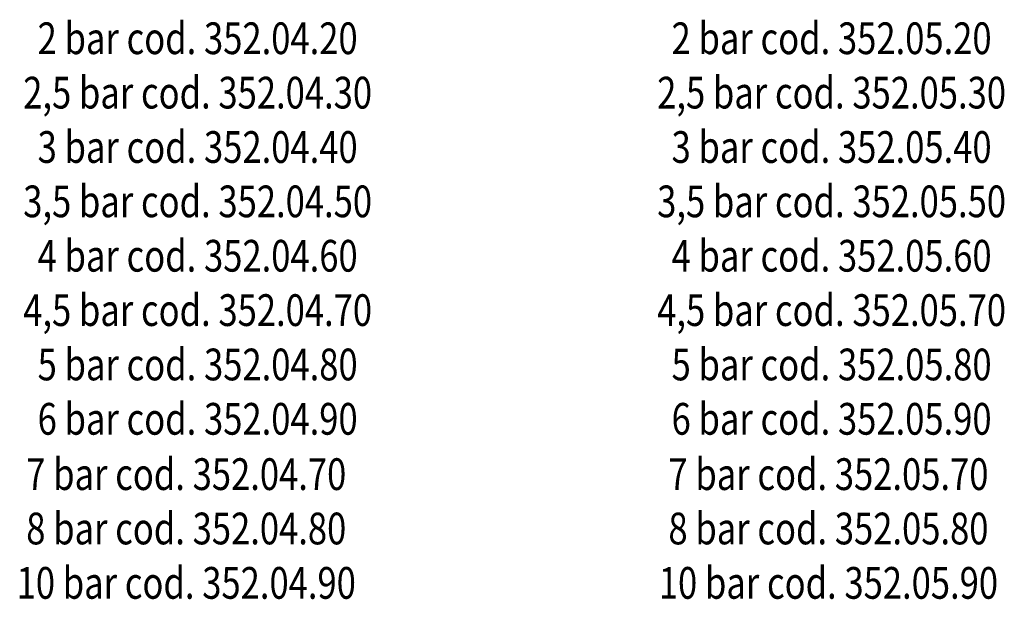
# Model space of a CAD drawing. Extents: x 136 to 505, y -460 to 312.
# Drawn here: x 181 to 491, y -460 to -277 of the extents above; entities that cross this region are included whole.
import ezdxf
from ezdxf.enums import TextEntityAlignment as Align

# ---------------------------------------------------------------- set-up
doc = ezdxf.new("R2010")
doc.units = 0
doc.layers.add('AM_0', color=7, linetype='CONTINUOUS', lineweight=50)
doc.styles.get("Standard").update_dxf_attribs({"font": 'simplex.shx', "width": 0.8})

msp = doc.modelspace()

# ---------------------------------------------------------------- texts
at = {"layer": 'AM_0', "width": 0.8}
for s, p in [('2 bar cod. 352.04.20', (236.99, -288.31)), ('2 bar cod. 352.05.20', (436.99, -288.31)), ('2,5 bar cod. 352.04.30', (236.99, -305.46)), ('2,5 bar cod. 352.05.30', (436.99, -305.46)), ('3 bar cod. 352.04.40', (236.99, -322.6)), ('3 bar cod. 352.05.40', (436.99, -322.6)), ('3,5 bar cod. 352.04.50', (236.99, -339.74)), ('3,5 bar cod. 352.05.50', (436.99, -339.74)), ('4 bar cod. 352.04.60', (236.99, -356.89)), ('4 bar cod. 352.05.60', (436.99, -356.89)), ('4,5 bar cod. 352.04.70', (236.99, -374.03)), ('4,5 bar cod. 352.05.70', (436.99, -374.03)), ('5 bar cod. 352.04.80', (236.99, -391.17)), ('5 bar cod. 352.05.80', (436.99, -391.17)), ('6 bar cod. 352.04.90', (236.99, -408.31)), ('6 bar cod. 352.05.90', (436.99, -408.31)), ('7 bar cod. 352.04.70', (233.4, -425.75)), ('7 bar cod. 352.05.70', (436, -425.75)), ('8 bar cod. 352.04.80', (233.4, -442.89)), ('8 bar cod. 352.05.80', (436, -442.89)), ('10 bar cod. 352.04.90', (233.4, -460.04)), ('10 bar cod. 352.05.90', (436, -460.04))]:
    msp.add_text(s, height=10, dxfattribs=at).set_placement(p, align=Align.CENTER)

doc.saveas('drawing.dxf')
